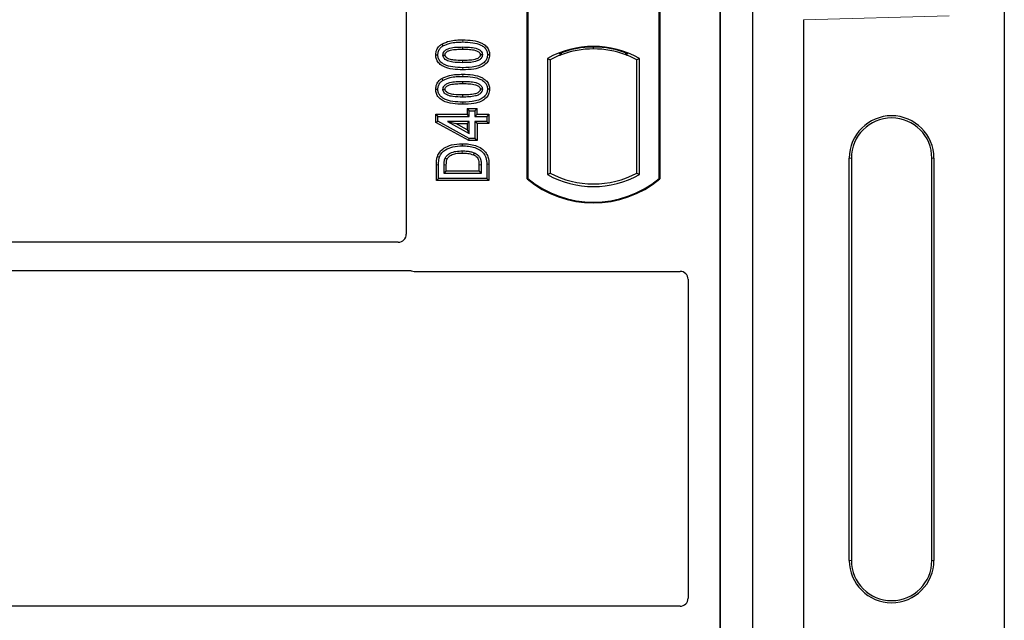
# Model space of a CAD drawing. Units: millimetres. Extents: x 0 to 420, y 0 to 297.
# Drawn here: x 164 to 188, y 211 to 226 of the extents above; entities that cross this region are included whole.
import ezdxf

# ---------------------------------------------------------------- set-up
doc = ezdxf.new("R2010")
doc.units = ezdxf.units.MM

msp = doc.modelspace()

# ---------------------------------------------------------------- linework, layer by layer
at = {"color": 7, "linetype": 'Continuous', "lineweight": 25}
for p, q in [((188.4168, 232.9335), (188.4168, 182.9531)), ((181.3587, 232.6784), (181.3587, 180.6784)), ((181.3587, 180.6784), (181.3587, 232.6784)), ((182.1587, 232.6784), (182.1587, 180.6784)), ((173.5587, 231.6804), (173.5587, 220.8018)), ((176.5587, 222.1784), (176.5587, 231.1784)), ((176.5762, 231.1703), (176.5762, 222.1866)), ((179.8413, 222.1866), (179.8413, 231.1703)), ((179.8587, 231.1784), (179.8587, 222.1784)), ((183.4236, 226.1316), (183.4236, 208.755)), ((174.4412, 225.5277), (174.4698, 225.4824)), ((174.9587, 225.4556), (174.9587, 225.402)), ((178.2087, 225.4071), (178.2087, 225.454)), ((177.0675, 225.1733), (177.0675, 222.2836)), ((177.0675, 225.1733), (177.1303, 225.1361)), ((177.1303, 225.1361), (177.1303, 222.3208)), ((177.3582, 225.2932), (177.4053, 225.2608)), ((177.4053, 225.3111), (177.4053, 225.2608)), ((179.0122, 225.2608), (179.0122, 225.3111)), ((179.0122, 225.2608), (179.0593, 225.2932)), ((179.35, 225.1733), (179.2872, 225.1361)), ((179.2872, 222.3208), (179.2872, 225.1361)), ((179.35, 222.2836), (179.35, 225.1733)), ((174.4412, 224.6722), (174.4698, 224.6268)), ((174.9587, 224.6), (174.9587, 224.5464)), ((175.0688, 223.9227), (175.1224, 223.8691)), ((175.0688, 223.9227), (175.3162, 223.9227)), ((175.0688, 223.9227), (175.0688, 223.7824)), ((175.1224, 223.8691), (175.2626, 223.8691)), ((175.1224, 223.7288), (175.1224, 223.8691)), ((175.2626, 223.8691), (175.3162, 223.9227)), ((175.2626, 223.8691), (175.2626, 223.7288)), ((175.3162, 223.7824), (175.3162, 223.9227)), ((174.2896, 223.7824), (174.3431, 223.7288)), ((174.2896, 223.5795), (174.2896, 223.7824)), ((174.2896, 223.7824), (175.0688, 223.7824)), ((174.2896, 223.5795), (174.3431, 223.6112)), ((174.3431, 223.6112), (174.3431, 223.7288)), ((174.3431, 223.7288), (175.1224, 223.7288)), ((175.1224, 223.1834), (174.3431, 223.6112)), ((175.1224, 223.7288), (175.0688, 223.7824)), ((175.3162, 223.7824), (175.2626, 223.7288)), ((175.2626, 223.7288), (175.5587, 223.7288)), ((175.3162, 223.7824), (175.6123, 223.7824)), ((175.6123, 223.7824), (175.5587, 223.7288)), ((175.5587, 223.7288), (175.5587, 223.6042)), ((175.6123, 223.7824), (175.6123, 223.5506)), ((175.1086, 223.1298), (174.2896, 223.5795)), ((174.5801, 223.6042), (174.789, 223.5506)), ((175.1224, 223.6042), (174.5801, 223.6042)), ((174.5801, 223.6042), (175.1224, 223.3064)), ((174.789, 223.5506), (175.0688, 223.5506)), ((175.0688, 223.3969), (174.789, 223.5506)), ((175.0688, 223.5506), (175.1224, 223.6042)), ((175.0688, 223.5506), (175.0688, 223.3969)), ((175.0688, 223.3969), (175.1224, 223.3064)), ((175.1224, 223.3064), (175.1224, 223.6042)), ((175.3162, 223.5506), (175.2626, 223.6042)), ((175.5587, 223.6042), (175.2626, 223.6042)), ((175.2626, 223.6042), (175.2626, 223.1834)), ((175.6123, 223.5506), (175.3162, 223.5506)), ((175.3162, 223.5506), (175.3162, 223.1298)), ((175.6123, 223.5506), (175.5587, 223.6042)), ((175.1086, 223.1298), (175.1224, 223.1834)), ((175.3162, 223.1298), (175.1086, 223.1298)), ((175.2626, 223.1834), (175.1224, 223.1834)), ((175.3162, 223.1298), (175.2626, 223.1834)), ((184.5644, 212.6933), (184.5644, 222.6933)), ((184.6168, 222.6933), (184.6168, 212.6933)), ((186.6168, 212.6933), (186.6168, 222.6933)), ((186.6692, 222.6933), (186.6692, 212.6933)), ((174.3051, 222.1339), (174.3051, 222.5258)), ((174.3587, 222.1875), (174.3587, 222.5258)), ((174.499, 222.3122), (174.499, 222.5228)), ((174.5526, 222.3658), (174.5526, 222.5225)), ((175.3649, 222.3658), (175.3649, 222.5259)), ((175.4185, 222.5263), (175.4185, 222.3122)), ((175.5587, 222.5414), (175.5587, 222.1875)), ((175.6123, 222.5418), (175.6123, 222.1339)), ((174.3051, 222.1339), (174.3587, 222.1875)), ((175.5587, 222.1875), (174.3587, 222.1875)), ((174.499, 222.3122), (174.5526, 222.3658)), ((175.4185, 222.3122), (174.499, 222.3122)), ((175.3649, 222.3658), (174.5526, 222.3658)), ((175.3649, 222.3658), (175.4185, 222.3122)), ((175.6123, 222.1339), (175.5587, 222.1875)), ((176.5587, 222.1784), (176.5762, 222.1866)), ((177.0675, 222.2836), (177.1303, 222.3208)), ((179.2872, 222.3208), (179.35, 222.2836)), ((179.8413, 222.1866), (179.8587, 222.1784)), ((175.6123, 222.1339), (174.3051, 222.1339)), ((173.3592, 220.6034), (148.5076, 220.6034)), ((148.5076, 219.9034), (173.6152, 219.9034)), ((173.7568, 219.8784), (180.3607, 219.8784)), ((180.5587, 219.6804), (180.5587, 211.7518)), ((180.3592, 211.5534), (148.5076, 211.5534))]:
    msp.add_line(p, q, dxfattribs=at)
at = {"color": 8, "linetype": 'Continuous', "lineweight": 18}
for p, q in [((187.0478, 226.2334), (183.4236, 226.1316)), ((174.9592, 225.5803), (174.9592, 225.6339)), ((174.9593, 224.8877), (174.9592, 224.9413)), ((174.9592, 224.7247), (174.9592, 224.7783)), ((174.9593, 224.0321), (174.9592, 224.0857)), ((184.6168, 222.6933), (184.5644, 222.6933)), ((186.6692, 222.6933), (186.6168, 222.6933)), ((174.3051, 222.5258), (174.3587, 222.5258)), ((174.499, 222.5228), (174.5526, 222.5225)), ((175.4185, 222.5263), (175.3649, 222.5259)), ((175.6123, 222.5418), (175.5587, 222.5414)), ((184.5644, 212.6933), (184.6168, 212.6933)), ((186.6692, 212.6933), (186.6168, 212.6933))]:
    msp.add_line(p, q, dxfattribs=at)
at = {"color": 7, "linetype": 'Continuous', "lineweight": 25, "flags": 128}
for points in [[(174.2895, 225.2613), (174.3163, 225.2614), (174.3431, 225.2615)], [(174.4678, 225.2564), (174.4898, 225.2564), (174.5214, 225.2563)], [(174.9587, 225.1196), (174.9587, 225.0928), (174.9587, 225.066)], [(175.4496, 225.2637), (175.4278, 225.2637), (175.396, 225.2637)], [(175.6279, 225.26), (175.6011, 225.26), (175.5743, 225.2601)], [(174.2895, 224.4058), (174.3163, 224.4058), (174.3431, 224.4059)], [(174.4678, 224.4008), (174.4898, 224.4008), (174.5214, 224.4008)], [(175.4496, 224.4081), (175.4278, 224.4081), (175.396, 224.4081)], [(175.6279, 224.4044), (175.6011, 224.4044), (175.5743, 224.4045)], [(174.9587, 224.264), (174.9587, 224.2372), (174.9587, 224.2104)], [(174.9522, 222.9979), (174.9521, 223.0247), (174.9521, 223.0515)], [(174.3302, 222.7341), (174.3555, 222.7254), (174.3809, 222.7167)], [(174.5229, 222.6926), (174.5473, 222.6816), (174.5718, 222.6706)], [(175.2436, 222.8255), (175.2338, 222.8006), (175.224, 222.7756)]]:
    msp.add_lwpolyline(points, dxfattribs=at)
at = {"color": 8, "linetype": 'Continuous', "lineweight": 18, "flags": 128}
msp.add_lwpolyline([(174.9504, 222.8733), (174.9504, 222.8465), (174.9504, 222.8197)], dxfattribs=at)
at = {"color": 7, "linetype": 'Continuous', "lineweight": 25}
for centre, radius, start, end in [((178.2087, 223.1243), 2.3454, 60.88316, 119.11684), ((178.2087, 223.1243), 2.3297, 68.58683, 111.41317), ((178.2094, 223.1243), 2.2828, 90.01746, 110.62493), ((178.2087, 223.1243), 2.2826, 69.39141, 110.60859), ((178.208, 223.1243), 2.2828, 69.37507, 89.98254), ((178.2087, 223.1243), 2.2826, 110.60859, 118.194), ((178.2087, 223.1243), 2.2826, 61.806, 69.39141), ((185.6168, 222.6933), 1.0524, 0, 180), ((185.6168, 222.6933), 1, 0, 180), ((178.2087, 224.1472), 2.5687, 230.03379, 309.96621), ((178.2087, 224.1472), 2.5513, 230.21653, 309.78347), ((178.2087, 224.3326), 2.3454, 240.88316, 299.11684), ((178.2087, 224.3326), 2.2826, 241.806, 298.194), ((185.6168, 212.6933), 1.0524, 180, 0), ((185.6168, 212.6933), 1, 180, 0)]:
    msp.add_arc(centre, radius, start, end, dxfattribs=at)
for centre, major_axis, ratio, start_param, end_param in [((183.3814, 226.1304), (0.0002, 0.3001), 0.1404832, 4.7164127, 4.7263387), ((173.3568, 220.8042), (0.1721, -0.1071), 0.9865724, 5.2752819, 6.8339482), ((173.7607, 220.0804), (0.1442, 0.1442), 0.9808148, 3.5685383, 3.9173056), ((180.3568, 219.6765), (-0.1442, -0.1442), 0.9808148, 2.3658797, 3.9173056), ((180.3568, 211.7542), (0.1721, -0.1071), 0.9865724, 5.2752819, 6.8339482)]:
    msp.add_ellipse(centre, major_axis=major_axis, ratio=ratio, start_param=start_param, end_param=end_param, dxfattribs=at)
for points, knots in [([(174.4412, 225.5277), (174.5044, 225.5569), (174.6172, 225.6088), (174.7957, 225.63), (174.9044, 225.6325), (174.9592, 225.6339)], [0, 0, 0, 0, 0.3884614, 0.6920627, 1, 1, 1, 1]), ([(174.4698, 225.4824), (174.5279, 225.5089), (174.6336, 225.5571), (174.8022, 225.5765), (174.9066, 225.579), (174.9592, 225.5803)], [0, 0, 0, 0, 0.3775863, 0.6866042, 1, 1, 1, 1]), ([(174.9592, 225.6339), (175.0421, 225.6314), (175.2087, 225.6265), (175.4106, 225.5742), (175.543, 225.4838), (175.6069, 225.3937), (175.6262, 225.3135), (175.6276, 225.2702), (175.6279, 225.26)], [0, 0, 0, 0, 0.29162, 0.5858606, 0.7161853, 0.8476767, 0.9642096, 1, 1, 1, 1]), ([(174.9592, 225.5803), (175.0422, 225.5778), (175.1962, 225.5733), (175.3796, 225.5261), (175.4955, 225.4535), (175.5537, 225.379), (175.5727, 225.3091), (175.574, 225.2708), (175.5743, 225.2601)], [0, 0, 0, 0, 0.3233764, 0.5998395, 0.7245035, 0.8505209, 0.9582446, 1, 1, 1, 1]), ([(174.2895, 225.2613), (174.2939, 225.3037), (174.3023, 225.3844), (174.3673, 225.4746), (174.4196, 225.5122), (174.4412, 225.5277)], [0, 0, 0, 0, 0.3945514, 0.7504625, 1, 1, 1, 1]), ([(174.3431, 225.2615), (174.3457, 225.2914), (174.3508, 225.3515), (174.3989, 225.4302), (174.4465, 225.4652), (174.4698, 225.4824)], [0, 0, 0, 0, 0.3354889, 0.6749438, 1, 1, 1, 1]), ([(174.4678, 225.2564), (174.4694, 225.2732), (174.4725, 225.3069), (174.5036, 225.3551), (174.5582, 225.4003), (174.6595, 225.4379), (174.7975, 225.4529), (174.9046, 225.4547), (174.9587, 225.4556)], [0, 0, 0, 0, 0.0858675, 0.1723544, 0.2873931, 0.4467304, 0.7207809, 1, 1, 1, 1]), ([(174.5214, 225.2563), (174.5226, 225.268), (174.5248, 225.2905), (174.5482, 225.3226), (174.5893, 225.3551), (174.6774, 225.3862), (174.8046, 225.3995), (174.907, 225.4011), (174.9587, 225.402)], [0, 0, 0, 0, 0.0692134, 0.1338749, 0.2324262, 0.3820748, 0.688199, 1, 1, 1, 1]), ([(174.9587, 225.4556), (175.0148, 225.4546), (175.1233, 225.4526), (175.2612, 225.4369), (175.3597, 225.3988), (175.413, 225.3572), (175.4422, 225.3135), (175.4491, 225.2824), (175.4496, 225.2658), (175.4496, 225.2637)], [0, 0, 0, 0, 0.2929851, 0.5669296, 0.7187245, 0.8380137, 0.9134445, 0.9890348, 1, 1, 1, 1]), ([(174.9587, 225.402), (175.0148, 225.4009), (175.1208, 225.3989), (175.2445, 225.3847), (175.3291, 225.3534), (175.3699, 225.3248), (175.3931, 225.2904), (175.395, 225.2727), (175.396, 225.2637)], [0, 0, 0, 0, 0.3431095, 0.6490898, 0.7529938, 0.8926733, 0.9457207, 1, 1, 1, 1]), ([(174.9593, 224.8877), (174.8764, 224.8901), (174.7098, 224.8949), (174.5078, 224.9468), (174.3753, 225.037), (174.311, 225.1267), (174.2913, 225.2072), (174.2899, 225.2508), (174.2895, 225.2613)], [0, 0, 0, 0, 0.2913179, 0.5852794, 0.7154256, 0.8467378, 0.9629223, 1, 1, 1, 1]), ([(174.9592, 224.9413), (174.8762, 224.9437), (174.7225, 224.9481), (174.5393, 224.9948), (174.4233, 225.067), (174.3644, 225.1411), (174.3448, 225.2115), (174.3435, 225.2504), (174.3431, 225.2615)], [0, 0, 0, 0, 0.32292293, 0.59800506, 0.72264897, 0.84861906, 0.95664404, 1, 1, 1, 1]), ([(174.9587, 225.066), (174.8766, 225.0675), (174.7497, 225.0698), (174.6013, 225.0996), (174.5274, 225.1438), (174.4892, 225.1824), (174.4703, 225.2216), (174.4686, 225.2456), (174.4678, 225.2564)], [0, 0, 0, 0, 0.4296957, 0.6640472, 0.7783213, 0.874738, 0.9439236, 1, 1, 1, 1]), ([(174.9587, 225.1196), (174.8857, 225.1211), (174.7739, 225.1233), (174.6441, 225.1439), (174.5759, 225.1757), (174.5404, 225.2042), (174.5233, 225.234), (174.522, 225.2494), (174.5214, 225.2563)], [0, 0, 0, 0, 0.4478803, 0.68501, 0.7953406, 0.9061838, 0.9578173, 1, 1, 1, 1]), ([(175.4496, 225.2637), (175.448, 225.2471), (175.4448, 225.2137), (175.4134, 225.1656), (175.3575, 225.1205), (175.2556, 225.0834), (175.1182, 225.0686), (175.0122, 225.0669), (174.9587, 225.066)], [0, 0, 0, 0, 0.0853032, 0.1711476, 0.2881999, 0.4516779, 0.723415, 1, 1, 1, 1]), ([(175.396, 225.2637), (175.3948, 225.2524), (175.3926, 225.2308), (175.3696, 225.1989), (175.3277, 225.1664), (175.239, 225.1352), (175.1118, 225.1221), (175.01, 225.1204), (174.9587, 225.1196)], [0, 0, 0, 0, 0.0675269, 0.1293152, 0.2305573, 0.384716, 0.6896235, 1, 1, 1, 1]), ([(175.5743, 225.2601), (175.5715, 225.2301), (175.5659, 225.1698), (175.5106, 225.0847), (175.4148, 225.0085), (175.224, 224.9479), (175.0655, 224.9439), (174.9592, 224.9413)], [0, 0, 0, 0, 0.1160417, 0.2329764, 0.3837052, 0.5864504, 1, 1, 1, 1]), ([(175.6279, 225.26), (175.6231, 225.2175), (175.6139, 225.1373), (175.5366, 225.0331), (175.4131, 224.9456), (175.2107, 224.8946), (175.0522, 224.8902), (174.9593, 224.8877)], [0, 0, 0, 0, 0.1478655, 0.2791882, 0.441818, 0.6729243, 1, 1, 1, 1]), ([(174.2895, 224.4058), (174.2939, 224.4482), (174.3023, 224.5288), (174.3673, 224.619), (174.4196, 224.6566), (174.4412, 224.6722)], [0, 0, 0, 0, 0.39455137, 0.75046254, 1, 1, 1, 1]), ([(174.3431, 224.4059), (174.3457, 224.4358), (174.3508, 224.4959), (174.3989, 224.5746), (174.4465, 224.6097), (174.4698, 224.6268)], [0, 0, 0, 0, 0.3354889, 0.6749438, 1, 1, 1, 1]), ([(174.4412, 224.6722), (174.5044, 224.7013), (174.6172, 224.7532), (174.7957, 224.7744), (174.9044, 224.777), (174.9592, 224.7783)], [0, 0, 0, 0, 0.3884614, 0.6920627, 1, 1, 1, 1]), ([(174.4678, 224.4008), (174.4694, 224.4176), (174.4725, 224.4513), (174.5036, 224.4996), (174.5582, 224.5447), (174.6595, 224.5823), (174.7975, 224.5973), (174.9046, 224.5991), (174.9587, 224.6)], [0, 0, 0, 0, 0.0858675, 0.1723544, 0.2873931, 0.4467304, 0.7207809, 1, 1, 1, 1]), ([(174.4698, 224.6268), (174.5279, 224.6533), (174.6336, 224.7015), (174.8022, 224.721), (174.9066, 224.7234), (174.9592, 224.7247)], [0, 0, 0, 0, 0.3775863, 0.68660419, 1, 1, 1, 1]), ([(174.9587, 224.6), (175.0148, 224.599), (175.1233, 224.597), (175.2612, 224.5813), (175.3597, 224.5432), (175.413, 224.5017), (175.4422, 224.4579), (175.4491, 224.4268), (175.4496, 224.4102), (175.4496, 224.4081)], [0, 0, 0, 0, 0.2929851, 0.5669296, 0.7187245, 0.8380137, 0.9134445, 0.9890348, 1, 1, 1, 1]), ([(174.9592, 224.7783), (175.0421, 224.7758), (175.2087, 224.7709), (175.4106, 224.7187), (175.543, 224.6282), (175.6069, 224.5381), (175.6262, 224.4579), (175.6276, 224.4146), (175.6279, 224.4044)], [0, 0, 0, 0, 0.29162, 0.5858606, 0.7161853, 0.8476767, 0.9642096, 1, 1, 1, 1]), ([(174.9592, 224.7247), (175.0422, 224.7222), (175.1962, 224.7177), (175.3796, 224.6705), (175.4955, 224.5979), (175.5537, 224.5234), (175.5727, 224.4535), (175.574, 224.4152), (175.5743, 224.4045)], [0, 0, 0, 0, 0.3233764, 0.5998395, 0.7245035, 0.8505209, 0.9582446, 1, 1, 1, 1]), ([(174.9593, 224.0321), (174.8764, 224.0345), (174.7098, 224.0393), (174.5078, 224.0912), (174.3753, 224.1814), (174.311, 224.2712), (174.2913, 224.3516), (174.2899, 224.3952), (174.2895, 224.4058)], [0, 0, 0, 0, 0.2913179, 0.5852794, 0.7154256, 0.8467378, 0.9629223, 1, 1, 1, 1]), ([(174.9592, 224.0857), (174.8762, 224.0881), (174.7225, 224.0925), (174.5393, 224.1392), (174.4233, 224.2114), (174.3644, 224.2856), (174.3448, 224.3559), (174.3435, 224.3948), (174.3431, 224.4059)], [0, 0, 0, 0, 0.32292293, 0.59800506, 0.72264897, 0.84861906, 0.95664404, 1, 1, 1, 1]), ([(174.9587, 224.2104), (174.8766, 224.2119), (174.7497, 224.2143), (174.6013, 224.244), (174.5274, 224.2882), (174.4892, 224.3268), (174.4703, 224.366), (174.4686, 224.39), (174.4678, 224.4008)], [0, 0, 0, 0, 0.4296957, 0.6640472, 0.7783213, 0.874738, 0.9439236, 1, 1, 1, 1]), ([(174.5214, 224.4008), (174.5226, 224.4124), (174.5248, 224.4349), (174.5482, 224.467), (174.5893, 224.4995), (174.6774, 224.5306), (174.8046, 224.5439), (174.907, 224.5456), (174.9587, 224.5464)], [0, 0, 0, 0, 0.0692134, 0.1338749, 0.2324262, 0.3820748, 0.688199, 1, 1, 1, 1]), ([(174.9587, 224.264), (174.8857, 224.2655), (174.7739, 224.2678), (174.6441, 224.2884), (174.5759, 224.3201), (174.5404, 224.3486), (174.5233, 224.3784), (174.522, 224.3938), (174.5214, 224.4008)], [0, 0, 0, 0, 0.4478803, 0.68501, 0.7953406, 0.9061838, 0.9578173, 1, 1, 1, 1]), ([(174.9587, 224.5464), (175.0148, 224.5454), (175.1208, 224.5434), (175.2445, 224.5292), (175.3291, 224.4978), (175.3699, 224.4692), (175.3931, 224.4348), (175.395, 224.4171), (175.396, 224.4081)], [0, 0, 0, 0, 0.3431095, 0.6490898, 0.7529938, 0.8926733, 0.9457207, 1, 1, 1, 1]), ([(175.4496, 224.4081), (175.448, 224.3915), (175.4448, 224.3581), (175.4134, 224.31), (175.3575, 224.2649), (175.2556, 224.2279), (175.1182, 224.213), (175.0122, 224.2113), (174.9587, 224.2104)], [0, 0, 0, 0, 0.0853032, 0.1711476, 0.2881999, 0.4516779, 0.723415, 1, 1, 1, 1]), ([(175.396, 224.4081), (175.3948, 224.3968), (175.3926, 224.3752), (175.3696, 224.3434), (175.3277, 224.3108), (175.239, 224.2797), (175.1118, 224.2665), (175.01, 224.2648), (174.9587, 224.264)], [0, 0, 0, 0, 0.0675269, 0.1293152, 0.2305573, 0.384716, 0.6896235, 1, 1, 1, 1]), ([(175.5743, 224.4045), (175.5715, 224.3745), (175.5659, 224.3142), (175.5106, 224.2292), (175.4148, 224.1529), (175.224, 224.0923), (175.0655, 224.0884), (174.9592, 224.0857)], [0, 0, 0, 0, 0.11604169, 0.23297639, 0.38370518, 0.58645038, 1, 1, 1, 1]), ([(175.6279, 224.4044), (175.6231, 224.3619), (175.6139, 224.2818), (175.5366, 224.1775), (175.4131, 224.0901), (175.2107, 224.039), (175.0522, 224.0347), (174.9593, 224.0321)], [0, 0, 0, 0, 0.1478655, 0.2791882, 0.441818, 0.6729243, 1, 1, 1, 1]), ([(174.3302, 222.7341), (174.3477, 222.7725), (174.3846, 222.8532), (174.5075, 222.9562), (174.6996, 223.039), (174.8604, 223.047), (174.9521, 223.0515)], [0, 0, 0, 0, 0.1689342, 0.3545312, 0.6319773, 1, 1, 1, 1]), ([(174.3809, 222.7167), (174.3993, 222.7551), (174.4349, 222.8291), (174.554, 222.9198), (174.7273, 222.9881), (174.8725, 222.9944), (174.9522, 222.9979)], [0, 0, 0, 0, 0.1863021, 0.3593789, 0.6484226, 1, 1, 1, 1]), ([(174.5229, 222.6926), (174.5366, 222.7155), (174.5681, 222.7678), (174.6623, 222.8287), (174.7939, 222.8687), (174.8965, 222.8717), (174.9504, 222.8733)], [0, 0, 0, 0, 0.1625762, 0.3717803, 0.6692958, 1, 1, 1, 1]), ([(174.9504, 222.8733), (174.9919, 222.8719), (175.0622, 222.8697), (175.1608, 222.8535), (175.2159, 222.8349), (175.2436, 222.8255)], [0, 0, 0, 0, 0.4166207, 0.7061637, 1, 1, 1, 1]), ([(174.9521, 223.0515), (175.0067, 223.0496), (175.1159, 223.0457), (175.278, 223.0094), (175.42, 222.9436), (175.5319, 222.8473), (175.6023, 222.7097), (175.6086, 222.6032), (175.6123, 222.5418)], [0, 0, 0, 0, 0.173343, 0.3459736, 0.5236445, 0.6647406, 0.8066694, 1, 1, 1, 1]), ([(174.9522, 222.9979), (175.0038, 222.9961), (175.1069, 222.9926), (175.2565, 222.9595), (175.3846, 222.9009), (175.4852, 222.8186), (175.5501, 222.6952), (175.5555, 222.5983), (175.5587, 222.5414)], [0, 0, 0, 0, 0.1796862, 0.3586035, 0.5293403, 0.6658774, 0.8035744, 1, 1, 1, 1]), ([(174.3051, 222.5258), (174.3055, 222.5465), (174.3061, 222.5879), (174.3111, 222.6581), (174.3232, 222.7061), (174.3302, 222.7341)], [0, 0, 0, 0, 0.295173, 0.5904043, 1, 1, 1, 1]), ([(174.3587, 222.5258), (174.3591, 222.5465), (174.3597, 222.5888), (174.3647, 222.6531), (174.3755, 222.6954), (174.3809, 222.7167)], [0, 0, 0, 0, 0.3222738, 0.6589611, 1, 1, 1, 1]), ([(174.499, 222.5228), (174.4997, 222.5512), (174.5008, 222.5939), (174.5082, 222.6512), (174.5179, 222.6787), (174.5229, 222.6926)], [0, 0, 0, 0, 0.4936385, 0.7446094, 1, 1, 1, 1]), ([(174.5526, 222.5225), (174.5532, 222.5472), (174.554, 222.5845), (174.5597, 222.6344), (174.5677, 222.6585), (174.5718, 222.6706)], [0, 0, 0, 0, 0.4944636, 0.7451925, 1, 1, 1, 1]), ([(174.5718, 222.6706), (174.5824, 222.6881), (174.6073, 222.7291), (174.6848, 222.7787), (174.8022, 222.8155), (174.8973, 222.8182), (174.9504, 222.8197)], [0, 0, 0, 0, 0.1425213, 0.3342173, 0.6281364, 1, 1, 1, 1]), ([(174.9504, 222.8197), (174.9962, 222.8181), (175.0654, 222.8157), (175.157, 222.7987), (175.2016, 222.7833), (175.224, 222.7756)], [0, 0, 0, 0, 0.4927989, 0.7447893, 1, 1, 1, 1]), ([(175.224, 222.7756), (175.2495, 222.7638), (175.2922, 222.7439), (175.3363, 222.6932), (175.3616, 222.6209), (175.3636, 222.5639), (175.3649, 222.5259)], [0, 0, 0, 0, 0.26900457, 0.45106527, 0.63315509, 1, 1, 1, 1]), ([(175.2436, 222.8255), (175.2775, 222.8092), (175.3337, 222.7822), (175.3916, 222.7072), (175.4154, 222.6214), (175.4174, 222.5585), (175.4185, 222.5263)], [0, 0, 0, 0, 0.2977413, 0.4942514, 0.7406898, 1, 1, 1, 1]), ([(173.6152, 219.9034), (173.6274, 219.9029), (173.6458, 219.902), (173.6701, 219.8966), (173.682, 219.8926), (173.688, 219.8906)], [0, 0, 0, 0, 0.4920542, 0.7450032, 1, 1, 1, 1]), ([(173.6152, 219.9034), (173.6274, 219.9029), (173.6458, 219.902), (173.6701, 219.8966), (173.682, 219.8926), (173.688, 219.8906)], [0, 0, 0, 0, 0.4920542, 0.7450032, 1, 1, 1, 1])]:
    msp.add_open_spline(points, degree=3, knots=knots, dxfattribs=at)

doc.saveas('drawing.dxf')
